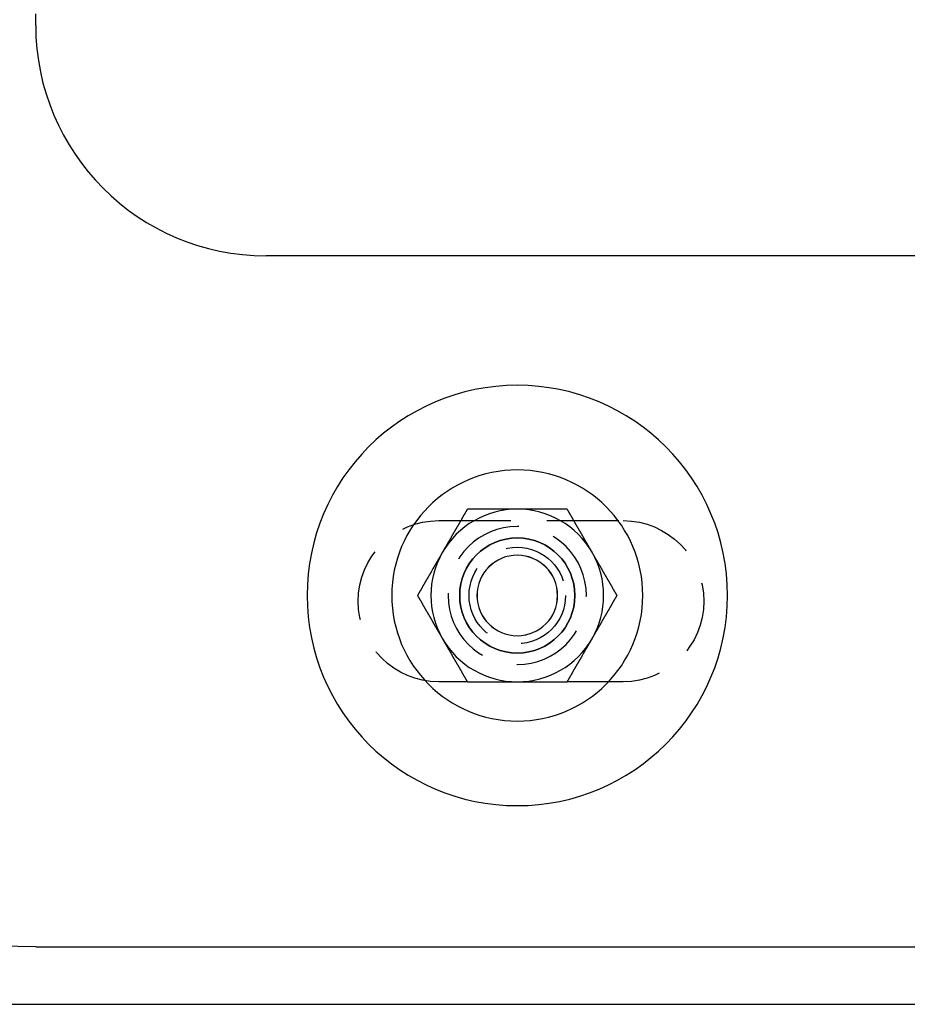
# Model space of a CAD drawing. Extents: x 2479 to 3455, y -446 to 306.
# Drawn here: x 2840 to 2917, y -418 to -332 of the extents above; entities that cross this region are included whole.
import ezdxf

# ---------------------------------------------------------------- set-up
doc = ezdxf.new("R2010")
doc.units = 0
doc.header["$LTSCALE"] = 25
doc.linetypes.add('VERDECKT', pattern=[0.375, 0.25, -0.125])
doc.layers.get('0').update_dxf_attribs({"linetype": 'CONTINUOUS'})
doc.layers.add('VOLL', color=1, linetype='CONTINUOUS')

# ---------------------------------------------------------------- blocks, each defined once
blk = doc.blocks.new('A$C35CA7EB1')
at = {"color": 3, "linetype": 'CONTINUOUS'}
for p, q in [((1822.136, 460.469), (1822.136, 461.469)), ((1927.316, 440.469), (1842.136, 440.469)), ((1822.136, 380.469), (1927.316, 380.469)), ((1758.946, 375.469), (1927.318, 375.469))]:
    blk.add_line(p, q, dxfattribs=at)
at = {"linetype": 'VERDECKT'}
for p, q in [((1857.136, 417.469), (1873.136, 417.469)), ((1859.615, 403.469), (1857.136, 403.469)), ((1873.136, 403.469), (1868.276, 403.469))]:
    blk.add_line(p, q, dxfattribs=at)
at = {"color": 3}
for points in [[(1859.62, 418.469, 0), (1859.6, 418.439, 0), (1859.58, 418.41, 0), (1859.56, 418.38, 0), (1859.55, 418.351, 0), (1859.53, 418.321, 0), (1859.51, 418.291, 0), (1859.5, 418.262, 0), (1859.48, 418.232, 0), (1859.46, 418.203, 0), (1859.45, 418.173, 0), (1859.43, 418.144, 0), (1859.41, 418.114, 0), (1859.39, 418.085, 0), (1859.38, 418.055, 0), (1859.36, 418.026, 0), (1859.34, 417.996, 0), (1859.33, 417.967, 0), (1859.31, 417.937, 0), (1859.29, 417.908, 0), (1859.27, 417.878, 0), (1859.26, 417.849, 0), (1859.24, 417.819, 0), (1859.22, 417.79, 0), (1859.21, 417.76, 0), (1859.19, 417.73, 0), (1859.17, 417.701, 0), (1859.16, 417.671, 0), (1859.14, 417.642, 0), (1859.12, 417.612, 0), (1859.1, 417.583, 0), (1859.09, 417.553, 0), (1859.07, 417.524, 0), (1859.05, 417.494, 0), (1859.04, 417.465, 0), (1859.02, 417.435, 0), (1859, 417.406, 0), (1858.98, 417.376, 0), (1858.97, 417.347, 0), (1858.95, 417.317, 0), (1858.93, 417.288, 0), (1858.92, 417.258, 0), (1858.9, 417.228, 0), (1858.88, 417.199, 0), (1858.87, 417.169, 0), (1858.85, 417.14, 0), (1858.83, 417.11, 0), (1858.81, 417.081, 0), (1858.8, 417.051, 0), (1858.78, 417.022, 0), (1858.76, 416.992, 0), (1858.75, 416.963, 0), (1858.73, 416.933, 0), (1858.71, 416.904, 0), (1858.69, 416.874, 0), (1858.68, 416.845, 0), (1858.66, 416.815, 0), (1858.64, 416.786, 0), (1858.63, 416.756, 0), (1858.61, 416.727, 0), (1858.59, 416.697, 0), (1858.58, 416.667, 0), (1858.56, 416.638, 0), (1858.54, 416.608, 0), (1858.52, 416.579, 0), (1858.51, 416.549, 0), (1858.49, 416.52, 0), (1858.47, 416.49, 0), (1858.46, 416.461, 0), (1858.44, 416.431, 0), (1858.42, 416.402, 0), (1858.41, 416.372, 0), (1858.39, 416.343, 0), (1858.37, 416.313, 0), (1858.35, 416.284, 0), (1858.34, 416.254, 0), (1858.32, 416.225, 0), (1858.3, 416.195, 0), (1858.29, 416.165, 0), (1858.27, 416.136, 0), (1858.25, 416.106, 0), (1858.23, 416.077, 0), (1858.22, 416.047, 0), (1858.2, 416.018, 0), (1858.18, 415.988, 0), (1858.17, 415.959, 0), (1858.15, 415.929, 0), (1858.13, 415.9, 0), (1858.12, 415.87, 0), (1858.1, 415.841, 0), (1858.08, 415.811, 0), (1858.06, 415.782, 0), (1858.05, 415.752, 0), (1858.03, 415.723, 0), (1858.01, 415.693, 0), (1858, 415.664, 0), (1857.98, 415.634, 0), (1857.96, 415.604, 0), (1857.94, 415.575, 0), (1857.93, 415.545, 0), (1857.91, 415.516, 0), (1857.89, 415.486, 0), (1857.88, 415.457, 0), (1857.86, 415.427, 0), (1857.84, 415.398, 0), (1857.83, 415.368, 0), (1857.81, 415.339, 0), (1857.79, 415.309, 0), (1857.77, 415.28, 0), (1857.76, 415.25, 0), (1857.74, 415.221, 0), (1857.72, 415.191, 0), (1857.71, 415.162, 0), (1857.69, 415.132, 0), (1857.67, 415.102, 0), (1857.65, 415.073, 0), (1857.64, 415.043, 0), (1857.62, 415.014, 0), (1857.6, 414.984, 0), (1857.59, 414.955, 0), (1857.57, 414.925, 0), (1857.55, 414.896, 0), (1857.54, 414.866, 0), (1857.52, 414.837, 0), (1857.5, 414.807, 0), (1857.48, 414.778, 0), (1857.47, 414.748, 0), (1857.45, 414.719, 0)], [(1863.95, 418.469, 0), (1863.91, 418.469, 0), (1863.88, 418.469, 0), (1863.84, 418.469, 0), (1863.81, 418.469, 0), (1863.77, 418.469, 0), (1863.74, 418.469, 0), (1863.71, 418.469, 0), (1863.67, 418.469, 0), (1863.64, 418.469, 0), (1863.6, 418.469, 0), (1863.57, 418.469, 0), (1863.54, 418.469, 0), (1863.5, 418.469, 0), (1863.47, 418.469, 0), (1863.43, 418.469, 0), (1863.4, 418.469, 0), (1863.36, 418.469, 0), (1863.33, 418.469, 0), (1863.3, 418.469, 0), (1863.26, 418.469, 0), (1863.23, 418.469, 0), (1863.19, 418.469, 0), (1863.16, 418.469, 0), (1863.13, 418.469, 0), (1863.09, 418.469, 0), (1863.06, 418.469, 0), (1863.02, 418.469, 0), (1862.99, 418.469, 0), (1862.96, 418.469, 0), (1862.92, 418.469, 0), (1862.89, 418.469, 0), (1862.85, 418.469, 0), (1862.82, 418.469, 0), (1862.78, 418.469, 0), (1862.75, 418.469, 0), (1862.72, 418.469, 0), (1862.68, 418.469, 0), (1862.65, 418.469, 0), (1862.61, 418.469, 0), (1862.58, 418.469, 0), (1862.55, 418.469, 0), (1862.51, 418.469, 0), (1862.48, 418.469, 0), (1862.44, 418.469, 0), (1862.41, 418.469, 0), (1862.38, 418.469, 0), (1862.34, 418.469, 0), (1862.31, 418.469, 0), (1862.27, 418.469, 0), (1862.24, 418.469, 0), (1862.2, 418.469, 0), (1862.17, 418.469, 0), (1862.14, 418.469, 0), (1862.1, 418.469, 0), (1862.07, 418.469, 0), (1862.03, 418.469, 0), (1862, 418.469, 0), (1861.97, 418.469, 0), (1861.93, 418.469, 0), (1861.9, 418.469, 0), (1861.86, 418.469, 0), (1861.83, 418.469, 0), (1861.8, 418.469, 0), (1861.76, 418.469, 0), (1861.73, 418.469, 0), (1861.69, 418.469, 0), (1861.66, 418.469, 0), (1861.63, 418.469, 0), (1861.59, 418.469, 0), (1861.56, 418.469, 0), (1861.52, 418.469, 0), (1861.49, 418.469, 0), (1861.45, 418.469, 0), (1861.42, 418.469, 0), (1861.39, 418.469, 0), (1861.35, 418.469, 0), (1861.32, 418.469, 0), (1861.28, 418.469, 0), (1861.25, 418.469, 0), (1861.22, 418.469, 0), (1861.18, 418.469, 0), (1861.15, 418.469, 0), (1861.11, 418.469, 0), (1861.08, 418.469, 0), (1861.05, 418.469, 0), (1861.01, 418.469, 0), (1860.98, 418.469, 0), (1860.94, 418.469, 0), (1860.91, 418.469, 0), (1860.88, 418.469, 0), (1860.84, 418.469, 0), (1860.81, 418.469, 0), (1860.77, 418.469, 0), (1860.74, 418.469, 0), (1860.71, 418.469, 0), (1860.67, 418.469, 0), (1860.64, 418.469, 0), (1860.6, 418.469, 0), (1860.57, 418.469, 0), (1860.53, 418.469, 0), (1860.5, 418.469, 0), (1860.47, 418.469, 0), (1860.43, 418.469, 0), (1860.4, 418.469, 0), (1860.36, 418.469, 0), (1860.33, 418.469, 0), (1860.3, 418.469, 0), (1860.26, 418.469, 0), (1860.23, 418.469, 0), (1860.19, 418.469, 0), (1860.16, 418.469, 0), (1860.13, 418.469, 0), (1860.09, 418.469, 0), (1860.06, 418.469, 0), (1860.02, 418.469, 0), (1859.99, 418.469, 0), (1859.96, 418.469, 0), (1859.92, 418.469, 0), (1859.89, 418.469, 0), (1859.85, 418.469, 0), (1859.82, 418.469, 0), (1859.79, 418.469, 0), (1859.75, 418.469, 0), (1859.72, 418.469, 0), (1859.68, 418.469, 0), (1859.65, 418.469, 0), (1859.62, 418.469, 0)], [(1868.28, 418.469, 0), (1868.25, 418.469, 0), (1868.23, 418.469, 0), (1868.21, 418.469, 0), (1868.19, 418.469, 0), (1868.16, 418.469, 0), (1868.14, 418.469, 0), (1868.12, 418.469, 0), (1868.09, 418.469, 0), (1868.07, 418.469, 0), (1868.05, 418.469, 0), (1868.03, 418.469, 0), (1868, 418.469, 0), (1867.98, 418.469, 0), (1867.96, 418.469, 0), (1867.94, 418.469, 0), (1867.91, 418.469, 0), (1867.89, 418.469, 0), (1867.87, 418.469, 0), (1867.85, 418.469, 0), (1867.82, 418.469, 0), (1867.8, 418.469, 0), (1867.78, 418.469, 0), (1867.76, 418.469, 0), (1867.73, 418.469, 0), (1867.71, 418.469, 0), (1867.69, 418.469, 0), (1867.66, 418.469, 0), (1867.64, 418.469, 0), (1867.62, 418.469, 0), (1867.6, 418.469, 0), (1867.57, 418.469, 0), (1867.55, 418.469, 0), (1867.53, 418.469, 0), (1867.51, 418.469, 0), (1867.48, 418.469, 0), (1867.46, 418.469, 0), (1867.44, 418.469, 0), (1867.42, 418.469, 0), (1867.39, 418.469, 0), (1867.37, 418.469, 0), (1867.35, 418.469, 0), (1867.32, 418.469, 0), (1867.3, 418.469, 0), (1867.28, 418.469, 0), (1867.26, 418.469, 0), (1867.23, 418.469, 0), (1867.21, 418.469, 0), (1867.19, 418.469, 0), (1867.17, 418.469, 0), (1867.14, 418.469, 0), (1867.12, 418.469, 0), (1867.1, 418.469, 0), (1867.07, 418.469, 0), (1867.05, 418.469, 0), (1867.03, 418.469, 0), (1867.01, 418.469, 0), (1866.98, 418.469, 0), (1866.96, 418.469, 0), (1866.94, 418.469, 0), (1866.92, 418.469, 0), (1866.89, 418.469, 0), (1866.87, 418.469, 0), (1866.85, 418.469, 0), (1866.83, 418.469, 0), (1866.8, 418.469, 0), (1866.78, 418.469, 0), (1866.76, 418.469, 0), (1866.73, 418.469, 0), (1866.71, 418.469, 0), (1866.69, 418.469, 0), (1866.67, 418.469, 0), (1866.64, 418.469, 0), (1866.62, 418.469, 0), (1866.6, 418.469, 0), (1866.58, 418.469, 0), (1866.55, 418.469, 0), (1866.53, 418.469, 0), (1866.51, 418.469, 0), (1866.48, 418.469, 0), (1866.46, 418.469, 0), (1866.44, 418.469, 0), (1866.42, 418.469, 0), (1866.39, 418.469, 0), (1866.37, 418.469, 0), (1866.35, 418.469, 0), (1866.33, 418.469, 0), (1866.3, 418.469, 0), (1866.28, 418.469, 0), (1866.26, 418.469, 0), (1866.23, 418.469, 0), (1866.21, 418.469, 0), (1866.19, 418.469, 0), (1866.17, 418.469, 0), (1866.14, 418.469, 0), (1866.12, 418.469, 0), (1866.1, 418.469, 0), (1866.08, 418.469, 0), (1866.05, 418.469, 0), (1866.03, 418.469, 0), (1866.01, 418.469, 0), (1865.99, 418.469, 0), (1865.96, 418.469, 0), (1865.94, 418.469, 0), (1865.92, 418.469, 0), (1865.89, 418.469, 0), (1865.87, 418.469, 0), (1865.85, 418.469, 0), (1865.83, 418.469, 0), (1865.8, 418.469, 0), (1865.78, 418.469, 0), (1865.76, 418.469, 0), (1865.74, 418.469, 0), (1865.71, 418.469, 0), (1865.69, 418.469, 0), (1865.67, 418.469, 0), (1865.65, 418.469, 0), (1865.62, 418.469, 0), (1865.6, 418.469, 0), (1865.58, 418.469, 0), (1865.55, 418.469, 0), (1865.53, 418.469, 0), (1865.51, 418.469, 0), (1865.49, 418.469, 0), (1865.46, 418.469, 0), (1865.44, 418.469, 0), (1865.42, 418.469, 0), (1865.4, 418.469, 0), (1865.37, 418.469, 0), (1865.35, 418.469, 0), (1865.33, 418.469, 0), (1865.3, 418.469, 0), (1865.28, 418.469, 0), (1865.26, 418.469, 0), (1865.24, 418.469, 0), (1865.21, 418.469, 0), (1865.19, 418.469, 0), (1865.17, 418.469, 0), (1865.15, 418.469, 0), (1865.12, 418.469, 0), (1865.1, 418.469, 0), (1865.08, 418.469, 0), (1865.06, 418.469, 0), (1865.03, 418.469, 0), (1865.01, 418.469, 0), (1864.99, 418.469, 0), (1864.96, 418.469, 0), (1864.94, 418.469, 0), (1864.92, 418.469, 0), (1864.9, 418.469, 0), (1864.87, 418.469, 0), (1864.85, 418.469, 0), (1864.83, 418.469, 0), (1864.81, 418.469, 0), (1864.78, 418.469, 0), (1864.76, 418.469, 0), (1864.74, 418.469, 0), (1864.72, 418.469, 0), (1864.69, 418.469, 0), (1864.67, 418.469, 0), (1864.65, 418.469, 0), (1864.63, 418.469, 0), (1864.6, 418.469, 0), (1864.58, 418.469, 0), (1864.56, 418.469, 0), (1864.53, 418.469, 0), (1864.51, 418.469, 0), (1864.49, 418.469, 0), (1864.47, 418.469, 0), (1864.44, 418.469, 0), (1864.42, 418.469, 0), (1864.4, 418.469, 0), (1864.38, 418.469, 0), (1864.35, 418.469, 0), (1864.33, 418.469, 0), (1864.31, 418.469, 0), (1864.29, 418.469, 0), (1864.26, 418.469, 0), (1864.24, 418.469, 0), (1864.22, 418.469, 0), (1864.19, 418.469, 0), (1864.17, 418.469, 0), (1864.15, 418.469, 0), (1864.13, 418.469, 0), (1864.1, 418.469, 0), (1864.08, 418.469, 0), (1864.06, 418.469, 0), (1864.04, 418.469, 0), (1864.01, 418.469, 0), (1863.99, 418.469, 0), (1863.97, 418.469, 0), (1863.95, 418.469, 0)], [(1870.44, 414.719, 0), (1870.42, 414.748, 0), (1870.41, 414.778, 0), (1870.39, 414.807, 0), (1870.37, 414.837, 0), (1870.36, 414.866, 0), (1870.34, 414.896, 0), (1870.32, 414.925, 0), (1870.3, 414.955, 0), (1870.29, 414.984, 0), (1870.27, 415.014, 0), (1870.25, 415.043, 0), (1870.24, 415.073, 0), (1870.22, 415.102, 0), (1870.2, 415.132, 0), (1870.19, 415.162, 0), (1870.17, 415.191, 0), (1870.15, 415.221, 0), (1870.13, 415.25, 0), (1870.12, 415.28, 0), (1870.1, 415.309, 0), (1870.08, 415.339, 0), (1870.07, 415.368, 0), (1870.05, 415.398, 0), (1870.03, 415.427, 0), (1870.01, 415.457, 0), (1870, 415.486, 0), (1869.98, 415.516, 0), (1869.96, 415.545, 0), (1869.95, 415.575, 0), (1869.93, 415.604, 0), (1869.91, 415.634, 0), (1869.9, 415.664, 0), (1869.88, 415.693, 0), (1869.86, 415.723, 0), (1869.84, 415.752, 0), (1869.83, 415.782, 0), (1869.81, 415.811, 0), (1869.79, 415.841, 0), (1869.78, 415.87, 0), (1869.76, 415.9, 0), (1869.74, 415.929, 0), (1869.72, 415.959, 0), (1869.71, 415.988, 0), (1869.69, 416.018, 0), (1869.67, 416.047, 0), (1869.66, 416.077, 0), (1869.64, 416.106, 0), (1869.62, 416.136, 0), (1869.61, 416.165, 0), (1869.59, 416.195, 0), (1869.57, 416.225, 0), (1869.55, 416.254, 0), (1869.54, 416.284, 0), (1869.52, 416.313, 0), (1869.5, 416.343, 0), (1869.49, 416.372, 0), (1869.47, 416.402, 0), (1869.45, 416.431, 0), (1869.43, 416.461, 0), (1869.42, 416.49, 0), (1869.4, 416.52, 0), (1869.38, 416.549, 0), (1869.37, 416.579, 0), (1869.35, 416.608, 0), (1869.33, 416.638, 0), (1869.32, 416.667, 0), (1869.3, 416.697, 0), (1869.28, 416.727, 0), (1869.26, 416.756, 0), (1869.25, 416.786, 0), (1869.23, 416.815, 0), (1869.21, 416.845, 0), (1869.2, 416.874, 0), (1869.18, 416.904, 0), (1869.16, 416.933, 0), (1869.15, 416.963, 0), (1869.13, 416.992, 0), (1869.11, 417.022, 0), (1869.09, 417.051, 0), (1869.08, 417.081, 0), (1869.06, 417.11, 0), (1869.04, 417.14, 0), (1869.03, 417.169, 0), (1869.01, 417.199, 0), (1868.99, 417.228, 0), (1868.97, 417.258, 0), (1868.96, 417.288, 0), (1868.94, 417.317, 0), (1868.92, 417.347, 0), (1868.91, 417.376, 0), (1868.89, 417.406, 0), (1868.87, 417.435, 0), (1868.86, 417.465, 0), (1868.84, 417.494, 0), (1868.82, 417.524, 0), (1868.8, 417.553, 0), (1868.79, 417.583, 0), (1868.77, 417.612, 0), (1868.75, 417.642, 0), (1868.74, 417.671, 0), (1868.72, 417.701, 0), (1868.7, 417.73, 0), (1868.68, 417.76, 0), (1868.67, 417.79, 0), (1868.65, 417.819, 0), (1868.63, 417.849, 0), (1868.62, 417.878, 0), (1868.6, 417.908, 0), (1868.58, 417.937, 0), (1868.57, 417.967, 0), (1868.55, 417.996, 0), (1868.53, 418.026, 0), (1868.51, 418.055, 0), (1868.5, 418.085, 0), (1868.48, 418.114, 0), (1868.46, 418.144, 0), (1868.45, 418.173, 0), (1868.43, 418.203, 0), (1868.41, 418.232, 0), (1868.4, 418.262, 0), (1868.38, 418.291, 0), (1868.36, 418.321, 0), (1868.34, 418.351, 0), (1868.33, 418.38, 0), (1868.31, 418.41, 0), (1868.29, 418.439, 0), (1868.28, 418.469, 0)], [(1857.45, 414.719, 0), (1857.43, 414.689, 0), (1857.42, 414.66, 0), (1857.4, 414.63, 0), (1857.38, 414.601, 0), (1857.37, 414.571, 0), (1857.35, 414.541, 0), (1857.33, 414.512, 0), (1857.31, 414.482, 0), (1857.3, 414.453, 0), (1857.28, 414.423, 0), (1857.26, 414.394, 0), (1857.25, 414.364, 0), (1857.23, 414.335, 0), (1857.21, 414.305, 0), (1857.19, 414.276, 0), (1857.18, 414.246, 0), (1857.16, 414.217, 0), (1857.14, 414.187, 0), (1857.13, 414.158, 0), (1857.11, 414.128, 0), (1857.09, 414.099, 0), (1857.08, 414.069, 0), (1857.06, 414.04, 0), (1857.04, 414.01, 0), (1857.02, 413.98, 0), (1857.01, 413.951, 0), (1856.99, 413.921, 0), (1856.97, 413.892, 0), (1856.96, 413.862, 0), (1856.94, 413.833, 0), (1856.92, 413.803, 0), (1856.9, 413.774, 0), (1856.89, 413.744, 0), (1856.87, 413.715, 0), (1856.85, 413.685, 0), (1856.84, 413.656, 0), (1856.82, 413.626, 0), (1856.8, 413.597, 0), (1856.79, 413.567, 0), (1856.77, 413.538, 0), (1856.75, 413.508, 0), (1856.73, 413.478, 0), (1856.72, 413.449, 0), (1856.7, 413.419, 0), (1856.68, 413.39, 0), (1856.67, 413.36, 0), (1856.65, 413.331, 0), (1856.63, 413.301, 0), (1856.62, 413.272, 0), (1856.6, 413.242, 0), (1856.58, 413.213, 0), (1856.56, 413.183, 0), (1856.55, 413.154, 0), (1856.53, 413.124, 0), (1856.51, 413.095, 0), (1856.5, 413.065, 0), (1856.48, 413.036, 0), (1856.46, 413.006, 0), (1856.44, 412.977, 0), (1856.43, 412.947, 0), (1856.41, 412.917, 0), (1856.39, 412.888, 0), (1856.38, 412.858, 0), (1856.36, 412.829, 0), (1856.34, 412.799, 0), (1856.33, 412.77, 0), (1856.31, 412.74, 0), (1856.29, 412.711, 0), (1856.27, 412.681, 0), (1856.26, 412.652, 0), (1856.24, 412.622, 0), (1856.22, 412.593, 0), (1856.21, 412.563, 0), (1856.19, 412.534, 0), (1856.17, 412.504, 0), (1856.15, 412.475, 0), (1856.14, 412.445, 0), (1856.12, 412.415, 0), (1856.1, 412.386, 0), (1856.09, 412.356, 0), (1856.07, 412.327, 0), (1856.05, 412.297, 0), (1856.04, 412.268, 0), (1856.02, 412.238, 0), (1856, 412.209, 0), (1855.98, 412.179, 0), (1855.97, 412.15, 0), (1855.95, 412.12, 0), (1855.93, 412.091, 0), (1855.92, 412.061, 0), (1855.9, 412.032, 0), (1855.88, 412.002, 0), (1855.86, 411.973, 0), (1855.85, 411.943, 0), (1855.83, 411.914, 0), (1855.81, 411.884, 0), (1855.8, 411.854, 0), (1855.78, 411.825, 0), (1855.76, 411.795, 0), (1855.75, 411.766, 0), (1855.73, 411.736, 0), (1855.71, 411.707, 0), (1855.69, 411.677, 0), (1855.68, 411.648, 0), (1855.66, 411.618, 0), (1855.64, 411.589, 0), (1855.63, 411.559, 0), (1855.61, 411.53, 0), (1855.59, 411.5, 0), (1855.58, 411.471, 0), (1855.56, 411.441, 0), (1855.54, 411.412, 0), (1855.52, 411.382, 0), (1855.51, 411.352, 0), (1855.49, 411.323, 0), (1855.47, 411.293, 0), (1855.46, 411.264, 0), (1855.44, 411.234, 0), (1855.42, 411.205, 0), (1855.4, 411.175, 0), (1855.39, 411.146, 0), (1855.37, 411.116, 0), (1855.35, 411.087, 0), (1855.34, 411.057, 0), (1855.32, 411.028, 0), (1855.3, 410.998, 0), (1855.29, 410.969, 0)], [(1872.61, 410.969, 0), (1872.59, 410.998, 0), (1872.57, 411.028, 0), (1872.55, 411.057, 0), (1872.54, 411.087, 0), (1872.52, 411.116, 0), (1872.5, 411.146, 0), (1872.49, 411.175, 0), (1872.47, 411.205, 0), (1872.45, 411.234, 0), (1872.44, 411.264, 0), (1872.42, 411.293, 0), (1872.4, 411.323, 0), (1872.38, 411.352, 0), (1872.37, 411.382, 0), (1872.35, 411.412, 0), (1872.33, 411.441, 0), (1872.32, 411.471, 0), (1872.3, 411.5, 0), (1872.28, 411.53, 0), (1872.26, 411.559, 0), (1872.25, 411.589, 0), (1872.23, 411.618, 0), (1872.21, 411.648, 0), (1872.2, 411.677, 0), (1872.18, 411.707, 0), (1872.16, 411.736, 0), (1872.15, 411.766, 0), (1872.13, 411.795, 0), (1872.11, 411.825, 0), (1872.09, 411.854, 0), (1872.08, 411.884, 0), (1872.06, 411.914, 0), (1872.04, 411.943, 0), (1872.03, 411.973, 0), (1872.01, 412.002, 0), (1871.99, 412.032, 0), (1871.98, 412.061, 0), (1871.96, 412.091, 0), (1871.94, 412.12, 0), (1871.92, 412.15, 0), (1871.91, 412.179, 0), (1871.89, 412.209, 0), (1871.87, 412.238, 0), (1871.86, 412.268, 0), (1871.84, 412.297, 0), (1871.82, 412.327, 0), (1871.8, 412.356, 0), (1871.79, 412.386, 0), (1871.77, 412.415, 0), (1871.75, 412.445, 0), (1871.74, 412.475, 0), (1871.72, 412.504, 0), (1871.7, 412.534, 0), (1871.69, 412.563, 0), (1871.67, 412.593, 0), (1871.65, 412.622, 0), (1871.63, 412.652, 0), (1871.62, 412.681, 0), (1871.6, 412.711, 0), (1871.58, 412.74, 0), (1871.57, 412.77, 0), (1871.55, 412.799, 0), (1871.53, 412.829, 0), (1871.51, 412.858, 0), (1871.5, 412.888, 0), (1871.48, 412.917, 0), (1871.46, 412.947, 0), (1871.45, 412.977, 0), (1871.43, 413.006, 0), (1871.41, 413.036, 0), (1871.4, 413.065, 0), (1871.38, 413.095, 0), (1871.36, 413.124, 0), (1871.34, 413.154, 0), (1871.33, 413.183, 0), (1871.31, 413.213, 0), (1871.29, 413.242, 0), (1871.28, 413.272, 0), (1871.26, 413.301, 0), (1871.24, 413.331, 0), (1871.22, 413.36, 0), (1871.21, 413.39, 0), (1871.19, 413.419, 0), (1871.17, 413.449, 0), (1871.16, 413.478, 0), (1871.14, 413.508, 0), (1871.12, 413.538, 0), (1871.11, 413.567, 0), (1871.09, 413.597, 0), (1871.07, 413.626, 0), (1871.05, 413.656, 0), (1871.04, 413.685, 0), (1871.02, 413.715, 0), (1871, 413.744, 0), (1870.99, 413.774, 0), (1870.97, 413.803, 0), (1870.95, 413.833, 0), (1870.94, 413.862, 0), (1870.92, 413.892, 0), (1870.9, 413.921, 0), (1870.88, 413.951, 0), (1870.87, 413.98, 0), (1870.85, 414.01, 0), (1870.83, 414.04, 0), (1870.82, 414.069, 0), (1870.8, 414.099, 0), (1870.78, 414.128, 0), (1870.76, 414.158, 0), (1870.75, 414.187, 0), (1870.73, 414.217, 0), (1870.71, 414.246, 0), (1870.7, 414.276, 0), (1870.68, 414.305, 0), (1870.66, 414.335, 0), (1870.65, 414.364, 0), (1870.63, 414.394, 0), (1870.61, 414.423, 0), (1870.59, 414.453, 0), (1870.58, 414.482, 0), (1870.56, 414.512, 0), (1870.54, 414.541, 0), (1870.53, 414.571, 0), (1870.51, 414.601, 0), (1870.49, 414.63, 0), (1870.47, 414.66, 0), (1870.46, 414.689, 0), (1870.44, 414.719, 0)], [(1855.29, 410.969, 0), (1855.3, 410.939, 0), (1855.32, 410.91, 0), (1855.34, 410.88, 0), (1855.35, 410.851, 0), (1855.37, 410.821, 0), (1855.39, 410.791, 0), (1855.4, 410.762, 0), (1855.42, 410.732, 0), (1855.44, 410.703, 0), (1855.46, 410.673, 0), (1855.47, 410.644, 0), (1855.49, 410.614, 0), (1855.51, 410.585, 0), (1855.52, 410.555, 0), (1855.54, 410.526, 0), (1855.56, 410.496, 0), (1855.58, 410.467, 0), (1855.59, 410.437, 0), (1855.61, 410.408, 0), (1855.63, 410.378, 0), (1855.64, 410.349, 0), (1855.66, 410.319, 0), (1855.68, 410.29, 0), (1855.69, 410.26, 0), (1855.71, 410.23, 0), (1855.73, 410.201, 0), (1855.75, 410.171, 0), (1855.76, 410.142, 0), (1855.78, 410.112, 0), (1855.8, 410.083, 0), (1855.81, 410.053, 0), (1855.83, 410.024, 0), (1855.85, 409.994, 0), (1855.86, 409.965, 0), (1855.88, 409.935, 0), (1855.9, 409.906, 0), (1855.92, 409.876, 0), (1855.93, 409.847, 0), (1855.95, 409.817, 0), (1855.97, 409.788, 0), (1855.98, 409.758, 0), (1856, 409.728, 0), (1856.02, 409.699, 0), (1856.04, 409.669, 0), (1856.05, 409.64, 0), (1856.07, 409.61, 0), (1856.09, 409.581, 0), (1856.1, 409.551, 0), (1856.12, 409.522, 0), (1856.14, 409.492, 0), (1856.15, 409.463, 0), (1856.17, 409.433, 0), (1856.19, 409.404, 0), (1856.21, 409.374, 0), (1856.22, 409.345, 0), (1856.24, 409.315, 0), (1856.26, 409.286, 0), (1856.27, 409.256, 0), (1856.29, 409.227, 0), (1856.31, 409.197, 0), (1856.33, 409.167, 0), (1856.34, 409.138, 0), (1856.36, 409.108, 0), (1856.38, 409.079, 0), (1856.39, 409.049, 0), (1856.41, 409.02, 0), (1856.43, 408.99, 0), (1856.44, 408.961, 0), (1856.46, 408.931, 0), (1856.48, 408.902, 0), (1856.5, 408.872, 0), (1856.51, 408.843, 0), (1856.53, 408.813, 0), (1856.55, 408.784, 0), (1856.56, 408.754, 0), (1856.58, 408.725, 0), (1856.6, 408.695, 0), (1856.62, 408.665, 0), (1856.63, 408.636, 0), (1856.65, 408.606, 0), (1856.67, 408.577, 0), (1856.68, 408.547, 0), (1856.7, 408.518, 0), (1856.72, 408.488, 0), (1856.73, 408.459, 0), (1856.75, 408.429, 0), (1856.77, 408.4, 0), (1856.79, 408.37, 0), (1856.8, 408.341, 0), (1856.82, 408.311, 0), (1856.84, 408.282, 0), (1856.85, 408.252, 0), (1856.87, 408.223, 0), (1856.89, 408.193, 0), (1856.9, 408.164, 0), (1856.92, 408.134, 0), (1856.94, 408.104, 0), (1856.96, 408.075, 0), (1856.97, 408.045, 0), (1856.99, 408.016, 0), (1857.01, 407.986, 0), (1857.02, 407.957, 0), (1857.04, 407.927, 0), (1857.06, 407.898, 0), (1857.08, 407.868, 0), (1857.09, 407.839, 0), (1857.11, 407.809, 0), (1857.13, 407.78, 0), (1857.14, 407.75, 0), (1857.16, 407.721, 0), (1857.18, 407.691, 0), (1857.19, 407.662, 0), (1857.21, 407.632, 0), (1857.23, 407.602, 0), (1857.25, 407.573, 0), (1857.26, 407.543, 0), (1857.28, 407.514, 0), (1857.3, 407.484, 0), (1857.31, 407.455, 0), (1857.33, 407.425, 0), (1857.35, 407.396, 0), (1857.37, 407.366, 0), (1857.38, 407.337, 0), (1857.4, 407.307, 0), (1857.42, 407.278, 0), (1857.43, 407.248, 0), (1857.45, 407.219, 0)], [(1870.44, 407.219, 0), (1870.46, 407.248, 0), (1870.47, 407.278, 0), (1870.49, 407.307, 0), (1870.51, 407.337, 0), (1870.53, 407.366, 0), (1870.54, 407.396, 0), (1870.56, 407.425, 0), (1870.58, 407.455, 0), (1870.59, 407.484, 0), (1870.61, 407.514, 0), (1870.63, 407.543, 0), (1870.65, 407.573, 0), (1870.66, 407.602, 0), (1870.68, 407.632, 0), (1870.7, 407.662, 0), (1870.71, 407.691, 0), (1870.73, 407.721, 0), (1870.75, 407.75, 0), (1870.76, 407.78, 0), (1870.78, 407.809, 0), (1870.8, 407.839, 0), (1870.82, 407.868, 0), (1870.83, 407.898, 0), (1870.85, 407.927, 0), (1870.87, 407.957, 0), (1870.88, 407.986, 0), (1870.9, 408.016, 0), (1870.92, 408.045, 0), (1870.94, 408.075, 0), (1870.95, 408.104, 0), (1870.97, 408.134, 0), (1870.99, 408.164, 0), (1871, 408.193, 0), (1871.02, 408.223, 0), (1871.04, 408.252, 0), (1871.05, 408.282, 0), (1871.07, 408.311, 0), (1871.09, 408.341, 0), (1871.11, 408.37, 0), (1871.12, 408.4, 0), (1871.14, 408.429, 0), (1871.16, 408.459, 0), (1871.17, 408.488, 0), (1871.19, 408.518, 0), (1871.21, 408.547, 0), (1871.22, 408.577, 0), (1871.24, 408.606, 0), (1871.26, 408.636, 0), (1871.28, 408.665, 0), (1871.29, 408.695, 0), (1871.31, 408.725, 0), (1871.33, 408.754, 0), (1871.34, 408.784, 0), (1871.36, 408.813, 0), (1871.38, 408.843, 0), (1871.4, 408.872, 0), (1871.41, 408.902, 0), (1871.43, 408.931, 0), (1871.45, 408.961, 0), (1871.46, 408.99, 0), (1871.48, 409.02, 0), (1871.5, 409.049, 0), (1871.51, 409.079, 0), (1871.53, 409.108, 0), (1871.55, 409.138, 0), (1871.57, 409.167, 0), (1871.58, 409.197, 0), (1871.6, 409.227, 0), (1871.62, 409.256, 0), (1871.63, 409.286, 0), (1871.65, 409.315, 0), (1871.67, 409.345, 0), (1871.69, 409.374, 0), (1871.7, 409.404, 0), (1871.72, 409.433, 0), (1871.74, 409.463, 0), (1871.75, 409.492, 0), (1871.77, 409.522, 0), (1871.79, 409.551, 0), (1871.8, 409.581, 0), (1871.82, 409.61, 0), (1871.84, 409.64, 0), (1871.86, 409.669, 0), (1871.87, 409.699, 0), (1871.89, 409.728, 0), (1871.91, 409.758, 0), (1871.92, 409.788, 0), (1871.94, 409.817, 0), (1871.96, 409.847, 0), (1871.98, 409.876, 0), (1871.99, 409.906, 0), (1872.01, 409.935, 0), (1872.03, 409.965, 0), (1872.04, 409.994, 0), (1872.06, 410.024, 0), (1872.08, 410.053, 0), (1872.09, 410.083, 0), (1872.11, 410.112, 0), (1872.13, 410.142, 0), (1872.15, 410.171, 0), (1872.16, 410.201, 0), (1872.18, 410.23, 0), (1872.2, 410.26, 0), (1872.21, 410.29, 0), (1872.23, 410.319, 0), (1872.25, 410.349, 0), (1872.26, 410.378, 0), (1872.28, 410.408, 0), (1872.3, 410.437, 0), (1872.32, 410.467, 0), (1872.33, 410.496, 0), (1872.35, 410.526, 0), (1872.37, 410.555, 0), (1872.38, 410.585, 0), (1872.4, 410.614, 0), (1872.42, 410.644, 0), (1872.44, 410.673, 0), (1872.45, 410.703, 0), (1872.47, 410.732, 0), (1872.49, 410.762, 0), (1872.5, 410.791, 0), (1872.52, 410.821, 0), (1872.54, 410.851, 0), (1872.55, 410.88, 0), (1872.57, 410.91, 0), (1872.59, 410.939, 0), (1872.61, 410.969, 0)], [(1857.45, 407.219, 0), (1857.47, 407.189, 0), (1857.48, 407.16, 0), (1857.5, 407.13, 0), (1857.52, 407.101, 0), (1857.54, 407.071, 0), (1857.55, 407.041, 0), (1857.57, 407.012, 0), (1857.59, 406.982, 0), (1857.6, 406.953, 0), (1857.62, 406.923, 0), (1857.64, 406.894, 0), (1857.65, 406.864, 0), (1857.67, 406.835, 0), (1857.69, 406.805, 0), (1857.71, 406.776, 0), (1857.72, 406.746, 0), (1857.74, 406.717, 0), (1857.76, 406.687, 0), (1857.77, 406.658, 0), (1857.79, 406.628, 0), (1857.81, 406.599, 0), (1857.83, 406.569, 0), (1857.84, 406.54, 0), (1857.86, 406.51, 0), (1857.88, 406.48, 0), (1857.89, 406.451, 0), (1857.91, 406.421, 0), (1857.93, 406.392, 0), (1857.94, 406.362, 0), (1857.96, 406.333, 0), (1857.98, 406.303, 0), (1858, 406.274, 0), (1858.01, 406.244, 0), (1858.03, 406.215, 0), (1858.05, 406.185, 0), (1858.06, 406.156, 0), (1858.08, 406.126, 0), (1858.1, 406.097, 0), (1858.12, 406.067, 0), (1858.13, 406.038, 0), (1858.15, 406.008, 0), (1858.17, 405.978, 0), (1858.18, 405.949, 0), (1858.2, 405.919, 0), (1858.22, 405.89, 0), (1858.23, 405.86, 0), (1858.25, 405.831, 0), (1858.27, 405.801, 0), (1858.29, 405.772, 0), (1858.3, 405.742, 0), (1858.32, 405.713, 0), (1858.34, 405.683, 0), (1858.35, 405.654, 0), (1858.37, 405.624, 0), (1858.39, 405.595, 0), (1858.41, 405.565, 0), (1858.42, 405.536, 0), (1858.44, 405.506, 0), (1858.46, 405.477, 0), (1858.47, 405.447, 0), (1858.49, 405.417, 0), (1858.51, 405.388, 0), (1858.52, 405.358, 0), (1858.54, 405.329, 0), (1858.56, 405.299, 0), (1858.58, 405.27, 0), (1858.59, 405.24, 0), (1858.61, 405.211, 0), (1858.63, 405.181, 0), (1858.64, 405.152, 0), (1858.66, 405.122, 0), (1858.68, 405.093, 0), (1858.69, 405.063, 0), (1858.71, 405.034, 0), (1858.73, 405.004, 0), (1858.75, 404.975, 0), (1858.76, 404.945, 0), (1858.78, 404.915, 0), (1858.8, 404.886, 0), (1858.81, 404.856, 0), (1858.83, 404.827, 0), (1858.85, 404.797, 0), (1858.87, 404.768, 0), (1858.88, 404.738, 0), (1858.9, 404.709, 0), (1858.92, 404.679, 0), (1858.93, 404.65, 0), (1858.95, 404.62, 0), (1858.97, 404.591, 0), (1858.98, 404.561, 0), (1859, 404.532, 0), (1859.02, 404.502, 0), (1859.04, 404.473, 0), (1859.05, 404.443, 0), (1859.07, 404.414, 0), (1859.09, 404.384, 0), (1859.1, 404.354, 0), (1859.12, 404.325, 0), (1859.14, 404.295, 0), (1859.16, 404.266, 0), (1859.17, 404.236, 0), (1859.19, 404.207, 0), (1859.21, 404.177, 0), (1859.22, 404.148, 0), (1859.24, 404.118, 0), (1859.26, 404.089, 0), (1859.27, 404.059, 0), (1859.29, 404.03, 0), (1859.31, 404, 0), (1859.33, 403.971, 0), (1859.34, 403.941, 0), (1859.36, 403.912, 0), (1859.38, 403.882, 0), (1859.39, 403.852, 0), (1859.41, 403.823, 0), (1859.43, 403.793, 0), (1859.45, 403.764, 0), (1859.46, 403.734, 0), (1859.48, 403.705, 0), (1859.5, 403.675, 0), (1859.51, 403.646, 0), (1859.53, 403.616, 0), (1859.55, 403.587, 0), (1859.56, 403.557, 0), (1859.58, 403.528, 0), (1859.6, 403.498, 0), (1859.62, 403.469, 0)], [(1868.28, 403.469, 0), (1868.29, 403.498, 0), (1868.31, 403.528, 0), (1868.33, 403.557, 0), (1868.34, 403.587, 0), (1868.36, 403.616, 0), (1868.38, 403.646, 0), (1868.4, 403.675, 0), (1868.41, 403.705, 0), (1868.43, 403.734, 0), (1868.45, 403.764, 0), (1868.46, 403.793, 0), (1868.48, 403.823, 0), (1868.5, 403.852, 0), (1868.51, 403.882, 0), (1868.53, 403.912, 0), (1868.55, 403.941, 0), (1868.57, 403.971, 0), (1868.58, 404, 0), (1868.6, 404.03, 0), (1868.62, 404.059, 0), (1868.63, 404.089, 0), (1868.65, 404.118, 0), (1868.67, 404.148, 0), (1868.68, 404.177, 0), (1868.7, 404.207, 0), (1868.72, 404.236, 0), (1868.74, 404.266, 0), (1868.75, 404.295, 0), (1868.77, 404.325, 0), (1868.79, 404.354, 0), (1868.8, 404.384, 0), (1868.82, 404.414, 0), (1868.84, 404.443, 0), (1868.86, 404.473, 0), (1868.87, 404.502, 0), (1868.89, 404.532, 0), (1868.91, 404.561, 0), (1868.92, 404.591, 0), (1868.94, 404.62, 0), (1868.96, 404.65, 0), (1868.97, 404.679, 0), (1868.99, 404.709, 0), (1869.01, 404.738, 0), (1869.03, 404.768, 0), (1869.04, 404.797, 0), (1869.06, 404.827, 0), (1869.08, 404.856, 0), (1869.09, 404.886, 0), (1869.11, 404.915, 0), (1869.13, 404.945, 0), (1869.15, 404.975, 0), (1869.16, 405.004, 0), (1869.18, 405.034, 0), (1869.2, 405.063, 0), (1869.21, 405.093, 0), (1869.23, 405.122, 0), (1869.25, 405.152, 0), (1869.26, 405.181, 0), (1869.28, 405.211, 0), (1869.3, 405.24, 0), (1869.32, 405.27, 0), (1869.33, 405.299, 0), (1869.35, 405.329, 0), (1869.37, 405.358, 0), (1869.38, 405.388, 0), (1869.4, 405.417, 0), (1869.42, 405.447, 0), (1869.43, 405.477, 0), (1869.45, 405.506, 0), (1869.47, 405.536, 0), (1869.49, 405.565, 0), (1869.5, 405.595, 0), (1869.52, 405.624, 0), (1869.54, 405.654, 0), (1869.55, 405.683, 0), (1869.57, 405.713, 0), (1869.59, 405.742, 0), (1869.61, 405.772, 0), (1869.62, 405.801, 0), (1869.64, 405.831, 0), (1869.66, 405.86, 0), (1869.67, 405.89, 0), (1869.69, 405.919, 0), (1869.71, 405.949, 0), (1869.72, 405.978, 0), (1869.74, 406.008, 0), (1869.76, 406.038, 0), (1869.78, 406.067, 0), (1869.79, 406.097, 0), (1869.81, 406.126, 0), (1869.83, 406.156, 0), (1869.84, 406.185, 0), (1869.86, 406.215, 0), (1869.88, 406.244, 0), (1869.9, 406.274, 0), (1869.91, 406.303, 0), (1869.93, 406.333, 0), (1869.95, 406.362, 0), (1869.96, 406.392, 0), (1869.98, 406.421, 0), (1870, 406.451, 0), (1870.01, 406.48, 0), (1870.03, 406.51, 0), (1870.05, 406.54, 0), (1870.07, 406.569, 0), (1870.08, 406.599, 0), (1870.1, 406.628, 0), (1870.12, 406.658, 0), (1870.13, 406.687, 0), (1870.15, 406.717, 0), (1870.17, 406.746, 0), (1870.19, 406.776, 0), (1870.2, 406.805, 0), (1870.22, 406.835, 0), (1870.24, 406.864, 0), (1870.25, 406.894, 0), (1870.27, 406.923, 0), (1870.29, 406.953, 0), (1870.3, 406.982, 0), (1870.32, 407.012, 0), (1870.34, 407.041, 0), (1870.36, 407.071, 0), (1870.37, 407.101, 0), (1870.39, 407.13, 0), (1870.41, 407.16, 0), (1870.42, 407.189, 0), (1870.44, 407.219, 0)], [(1859.62, 403.469, 0), (1859.65, 403.469, 0), (1859.68, 403.469, 0), (1859.72, 403.469, 0), (1859.75, 403.469, 0), (1859.79, 403.469, 0), (1859.82, 403.469, 0), (1859.85, 403.469, 0), (1859.89, 403.469, 0), (1859.92, 403.469, 0), (1859.96, 403.469, 0), (1859.99, 403.469, 0), (1860.02, 403.469, 0), (1860.06, 403.469, 0), (1860.09, 403.469, 0), (1860.13, 403.469, 0), (1860.16, 403.469, 0), (1860.19, 403.469, 0), (1860.23, 403.469, 0), (1860.26, 403.469, 0), (1860.3, 403.469, 0), (1860.33, 403.469, 0), (1860.36, 403.469, 0), (1860.4, 403.469, 0), (1860.43, 403.469, 0), (1860.47, 403.469, 0), (1860.5, 403.469, 0), (1860.53, 403.469, 0), (1860.57, 403.469, 0), (1860.6, 403.469, 0), (1860.64, 403.469, 0), (1860.67, 403.469, 0), (1860.71, 403.469, 0), (1860.74, 403.469, 0), (1860.77, 403.469, 0), (1860.81, 403.469, 0), (1860.84, 403.469, 0), (1860.88, 403.469, 0), (1860.91, 403.469, 0), (1860.94, 403.469, 0), (1860.98, 403.469, 0), (1861.01, 403.469, 0), (1861.05, 403.469, 0), (1861.08, 403.469, 0), (1861.11, 403.469, 0), (1861.15, 403.469, 0), (1861.18, 403.469, 0), (1861.22, 403.469, 0), (1861.25, 403.469, 0), (1861.28, 403.469, 0), (1861.32, 403.469, 0), (1861.35, 403.469, 0), (1861.39, 403.469, 0), (1861.42, 403.469, 0), (1861.45, 403.469, 0), (1861.49, 403.469, 0), (1861.52, 403.469, 0), (1861.56, 403.469, 0), (1861.59, 403.469, 0), (1861.63, 403.469, 0), (1861.66, 403.469, 0), (1861.69, 403.469, 0), (1861.73, 403.469, 0), (1861.76, 403.469, 0), (1861.8, 403.469, 0), (1861.83, 403.469, 0), (1861.86, 403.469, 0), (1861.9, 403.469, 0), (1861.93, 403.469, 0), (1861.97, 403.469, 0), (1862, 403.469, 0), (1862.03, 403.469, 0), (1862.07, 403.469, 0), (1862.1, 403.469, 0), (1862.14, 403.469, 0), (1862.17, 403.469, 0), (1862.2, 403.469, 0), (1862.24, 403.469, 0), (1862.27, 403.469, 0), (1862.31, 403.469, 0), (1862.34, 403.469, 0), (1862.38, 403.469, 0), (1862.41, 403.469, 0), (1862.44, 403.469, 0), (1862.48, 403.469, 0), (1862.51, 403.469, 0), (1862.55, 403.469, 0), (1862.58, 403.469, 0), (1862.61, 403.469, 0), (1862.65, 403.469, 0), (1862.68, 403.469, 0), (1862.72, 403.469, 0), (1862.75, 403.469, 0), (1862.78, 403.469, 0), (1862.82, 403.469, 0), (1862.85, 403.469, 0), (1862.89, 403.469, 0), (1862.92, 403.469, 0), (1862.96, 403.469, 0), (1862.99, 403.469, 0), (1863.02, 403.469, 0), (1863.06, 403.469, 0), (1863.09, 403.469, 0), (1863.13, 403.469, 0), (1863.16, 403.469, 0), (1863.19, 403.469, 0), (1863.23, 403.469, 0), (1863.26, 403.469, 0), (1863.3, 403.469, 0), (1863.33, 403.469, 0), (1863.36, 403.469, 0), (1863.4, 403.469, 0), (1863.43, 403.469, 0), (1863.47, 403.469, 0), (1863.5, 403.469, 0), (1863.54, 403.469, 0), (1863.57, 403.469, 0), (1863.6, 403.469, 0), (1863.64, 403.469, 0), (1863.67, 403.469, 0), (1863.71, 403.469, 0), (1863.74, 403.469, 0), (1863.77, 403.469, 0), (1863.81, 403.469, 0), (1863.84, 403.469, 0), (1863.88, 403.469, 0), (1863.91, 403.469, 0), (1863.95, 403.469, 0)], [(1863.95, 403.469, 0), (1863.97, 403.469, 0), (1863.99, 403.469, 0), (1864.01, 403.469, 0), (1864.04, 403.469, 0), (1864.06, 403.469, 0), (1864.08, 403.469, 0), (1864.1, 403.469, 0), (1864.13, 403.469, 0), (1864.15, 403.469, 0), (1864.17, 403.469, 0), (1864.19, 403.469, 0), (1864.22, 403.469, 0), (1864.24, 403.469, 0), (1864.26, 403.469, 0), (1864.29, 403.469, 0), (1864.31, 403.469, 0), (1864.33, 403.469, 0), (1864.35, 403.469, 0), (1864.38, 403.469, 0), (1864.4, 403.469, 0), (1864.42, 403.469, 0), (1864.44, 403.469, 0), (1864.47, 403.469, 0), (1864.49, 403.469, 0), (1864.51, 403.469, 0), (1864.53, 403.469, 0), (1864.56, 403.469, 0), (1864.58, 403.469, 0), (1864.6, 403.469, 0), (1864.63, 403.469, 0), (1864.65, 403.469, 0), (1864.67, 403.469, 0), (1864.69, 403.469, 0), (1864.72, 403.469, 0), (1864.74, 403.469, 0), (1864.76, 403.469, 0), (1864.78, 403.469, 0), (1864.81, 403.469, 0), (1864.83, 403.469, 0), (1864.85, 403.469, 0), (1864.87, 403.469, 0), (1864.9, 403.469, 0), (1864.92, 403.469, 0), (1864.94, 403.469, 0), (1864.96, 403.469, 0), (1864.99, 403.469, 0), (1865.01, 403.469, 0), (1865.03, 403.469, 0), (1865.06, 403.469, 0), (1865.08, 403.469, 0), (1865.1, 403.469, 0), (1865.12, 403.469, 0), (1865.15, 403.469, 0), (1865.17, 403.469, 0), (1865.19, 403.469, 0), (1865.21, 403.469, 0), (1865.24, 403.469, 0), (1865.26, 403.469, 0), (1865.28, 403.469, 0), (1865.3, 403.469, 0), (1865.33, 403.469, 0), (1865.35, 403.469, 0), (1865.37, 403.469, 0), (1865.4, 403.469, 0), (1865.42, 403.469, 0), (1865.44, 403.469, 0), (1865.46, 403.469, 0), (1865.49, 403.469, 0), (1865.51, 403.469, 0), (1865.53, 403.469, 0), (1865.55, 403.469, 0), (1865.58, 403.469, 0), (1865.6, 403.469, 0), (1865.62, 403.469, 0), (1865.65, 403.469, 0), (1865.67, 403.469, 0), (1865.69, 403.469, 0), (1865.71, 403.469, 0), (1865.74, 403.469, 0), (1865.76, 403.469, 0), (1865.78, 403.469, 0), (1865.8, 403.469, 0), (1865.83, 403.469, 0), (1865.85, 403.469, 0), (1865.87, 403.469, 0), (1865.89, 403.469, 0), (1865.92, 403.469, 0), (1865.94, 403.469, 0), (1865.96, 403.469, 0), (1865.99, 403.469, 0), (1866.01, 403.469, 0), (1866.03, 403.469, 0), (1866.05, 403.469, 0), (1866.08, 403.469, 0), (1866.1, 403.469, 0), (1866.12, 403.469, 0), (1866.14, 403.469, 0), (1866.17, 403.469, 0), (1866.19, 403.469, 0), (1866.21, 403.469, 0), (1866.23, 403.469, 0), (1866.26, 403.469, 0), (1866.28, 403.469, 0), (1866.3, 403.469, 0), (1866.33, 403.469, 0), (1866.35, 403.469, 0), (1866.37, 403.469, 0), (1866.39, 403.469, 0), (1866.42, 403.469, 0), (1866.44, 403.469, 0), (1866.46, 403.469, 0), (1866.48, 403.469, 0), (1866.51, 403.469, 0), (1866.53, 403.469, 0), (1866.55, 403.469, 0), (1866.58, 403.469, 0), (1866.6, 403.469, 0), (1866.62, 403.469, 0), (1866.64, 403.469, 0), (1866.67, 403.469, 0), (1866.69, 403.469, 0), (1866.71, 403.469, 0), (1866.73, 403.469, 0), (1866.76, 403.469, 0), (1866.78, 403.469, 0), (1866.8, 403.469, 0), (1866.83, 403.469, 0), (1866.85, 403.469, 0), (1866.87, 403.469, 0), (1866.89, 403.469, 0), (1866.92, 403.469, 0), (1866.94, 403.469, 0), (1866.96, 403.469, 0), (1866.98, 403.469, 0), (1867.01, 403.469, 0), (1867.03, 403.469, 0), (1867.05, 403.469, 0), (1867.07, 403.469, 0), (1867.1, 403.469, 0), (1867.12, 403.469, 0), (1867.14, 403.469, 0), (1867.17, 403.469, 0), (1867.19, 403.469, 0), (1867.21, 403.469, 0), (1867.23, 403.469, 0), (1867.26, 403.469, 0), (1867.28, 403.469, 0), (1867.3, 403.469, 0), (1867.32, 403.469, 0), (1867.35, 403.469, 0), (1867.37, 403.469, 0), (1867.39, 403.469, 0), (1867.42, 403.469, 0), (1867.44, 403.469, 0), (1867.46, 403.469, 0), (1867.48, 403.469, 0), (1867.51, 403.469, 0), (1867.53, 403.469, 0), (1867.55, 403.469, 0), (1867.57, 403.469, 0), (1867.6, 403.469, 0), (1867.62, 403.469, 0), (1867.64, 403.469, 0), (1867.66, 403.469, 0), (1867.69, 403.469, 0), (1867.71, 403.469, 0), (1867.73, 403.469, 0), (1867.76, 403.469, 0), (1867.78, 403.469, 0), (1867.8, 403.469, 0), (1867.82, 403.469, 0), (1867.85, 403.469, 0), (1867.87, 403.469, 0), (1867.89, 403.469, 0), (1867.91, 403.469, 0), (1867.94, 403.469, 0), (1867.96, 403.469, 0), (1867.98, 403.469, 0), (1868, 403.469, 0), (1868.03, 403.469, 0), (1868.05, 403.469, 0), (1868.07, 403.469, 0), (1868.09, 403.469, 0), (1868.12, 403.469, 0), (1868.14, 403.469, 0), (1868.16, 403.469, 0), (1868.19, 403.469, 0), (1868.21, 403.469, 0), (1868.23, 403.469, 0), (1868.25, 403.469, 0), (1868.28, 403.469, 0)]]:
    blk.add_polyline3d(points, dxfattribs=at)
at = {"color": 3, "linetype": 'CONTINUOUS', "extrusion": (2e-16, 0, -1)}
for radius in [18.25, 10.9, 5, 3.5]:
    blk.add_circle((-1863.946, 410.969), radius, dxfattribs=at)
at = {"linetype": 'VERDECKT', "extrusion": (2e-16, 0, -1)}
for radius in [6, 3.495]:
    blk.add_circle((-1863.946, 410.969), radius, dxfattribs=at)
at = {"color": 3, "linetype": 'CONTINUOUS'}
blk.add_circle((1863.946, 410.969), 5, dxfattribs=at)
at = {"linetype": 'VERDECKT'}
blk.add_circle((1863.946, 410.969), 4.188, dxfattribs=at)
at = {"color": 3, "linetype": 'CONTINUOUS'}
for centre, radius, start, end in [((1842.136, 460.469), 20, 180, 270), ((1863.946, 410.969), 7.5, 90, 150), ((1863.946, 410.969), 7.5, 30, 90), ((1863.946, 410.969), 7.5, 150, 210), ((1863.946, 410.969), 7.5, 330, 30), ((1863.946, 410.969), 7.5, 210, 270), ((1863.946, 410.969), 7.5, 270, 330)]:
    blk.add_arc(centre, radius, start, end, dxfattribs=at)
at = {"color": 3, "linetype": 'CONTINUOUS', "extrusion": (2e-16, 0, -1)}
blk.add_arc((-1822.136, 440.469), 60, 270, 360, dxfattribs=at)
at = {"linetype": 'VERDECKT', "extrusion": (2e-16, 0, -1)}
for centre, start, end in [((-1857.136, 410.469), 270, 90), ((-1873.136, 410.469), 90, 270)]:
    blk.add_arc(centre, 7, start, end, dxfattribs=at)

msp = doc.modelspace()

# ---------------------------------------------------------------- block references
at = {"layer": 'VOLL'}
msp.add_blockref('A$C35CA7EB1', (1019.299, -793.082), dxfattribs=at)

doc.saveas('drawing.dxf')
